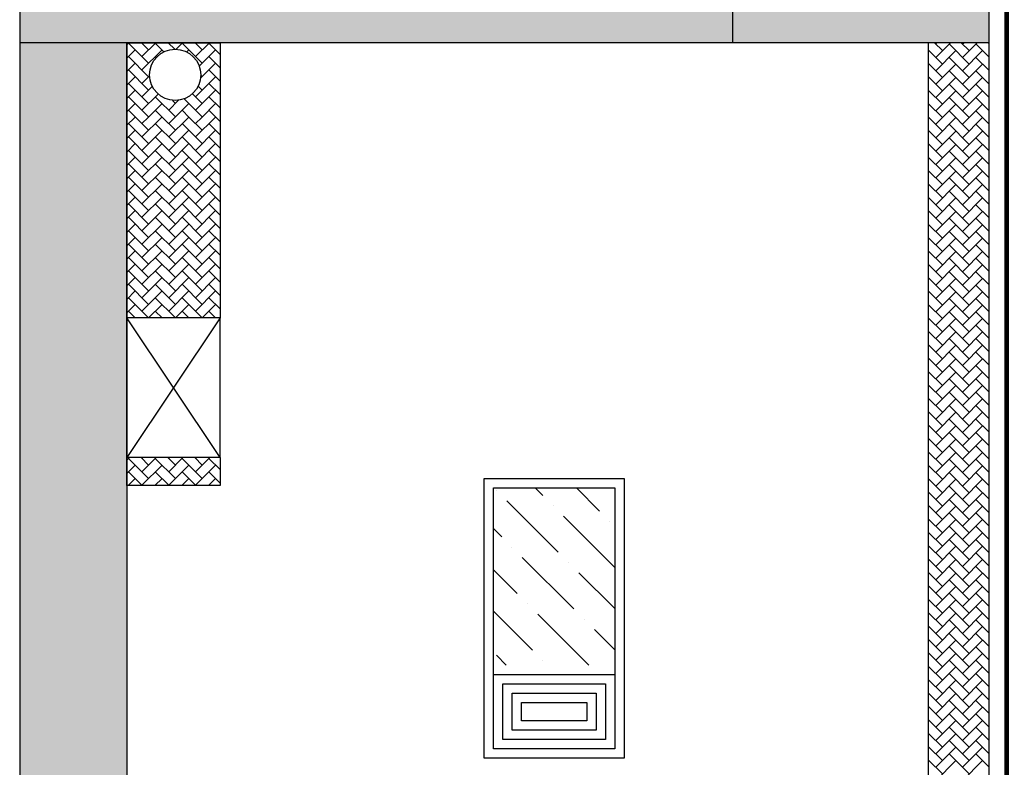
# Model space of a CAD drawing. Units: millimetres. Extents: x 1115007 to 1429984, y 325407 to 526179.
# Drawn here: x 1190310 to 1192422, y 389706 to 391310 of the extents above; entities that cross this region are included whole.
import ezdxf

# ---------------------------------------------------------------- set-up
doc = ezdxf.new("R2010")
doc.units = ezdxf.units.MM
doc.header["$LTSCALE"] = 1000
doc.layers.add('大样图', color=7, linetype='Continuous', lineweight=25)
doc.layers.add('底图', color=8, linetype='Continuous')
doc.layers.add('暖通供水', color=4, linetype='Continuous')

# ---------------------------------------------------------------- blocks, each defined once
blk = doc.blocks.new('顶面')
at = {"layer": '底图'}
for points in [[(1331110.4, 371914.4), (1330880.4, 371914.4), (1330880.4, 371364.4), (1331110.4, 371364.4)], [(1333580.4, 370064.4), (1331110.4, 370064.4), (1331110.4, 369834.4), (1333580.4, 369834.4)]]:
    blk.add_hatch(color=256, dxfattribs=at).paths.add_polyline_path(points)
h = blk.add_hatch(color=256, dxfattribs=at)
h.dxf.hatch_style = 1
h.paths.add_polyline_path([(1333580.4, 370364.4), (1333810.4, 370364.4), (1333810.4, 370064.4), (1334420.4, 370064.4), (1335380.4, 370064.4), (1335380.4, 369834.4), (1333580.4, 369834.4)])
h.paths.add_polyline_path([(1330880.4, 371134.4), (1330680.4, 371134.4), (1330680.4, 371364.4), (1331110.4, 371364.4), (1331110.4, 369834.4), (1330880.4, 369834.4)])
h = blk.add_hatch(dxfattribs=at)
h.set_pattern_fill('ANSI36', color=256, scale=500)
h.set_pattern_definition([(45, (1306259.17, 365200.02), (33.14563, 121.53398), [156.25, -31.25, 0, -31.25])])
h.paths.add_polyline_path([(1332445.4, 371111), (1332065.4, 371111), (1332065.4, 370851), (1332445.4, 370851)])
for p, q in [((1331110.4, 371914.4, 87948.6), (1330880.4, 371914.4, 87948.6)), ((1331110.4, 371914.4, 87948.6), (1331110.4, 369834.4, 87948.6)), ((1333580.4, 371914.4, 87948.6), (1331110.4, 371914.4, 87948.6)), ((1333580.4, 371784.4, 87948.6), (1331110.4, 371784.4, 87948.6)), ((1331110.4, 371364.4, 87948.6), (1329980.4, 371364.4, 87948.6)), ((1331110.4, 370264.4, 87948.6), (1331700.4, 370264.4, 87948.6)), ((1331110.4, 370064.4, 87948.6), (1331110.4, 370264.4, 87948.6)), ((1331700.4, 370264.4, 87948.6), (1331700.4, 370064.4, 87948.6)), ((1332000.4, 370264.4, 87948.6), (1331700.4, 370264.4, 87948.6)), ((1331700.4, 370264.4, 87948.6), (1332000.4, 370064.4, 87948.6)), ((1332000.4, 370264.4, 87948.6), (1331700.4, 370064.4, 87948.6)), ((1332000.4, 370264.4, 87948.6), (1332060.4, 370264.4, 87948.6)), ((1332000.4, 370264.4, 87948.6), (1332000.4, 370064.4, 87948.6)), ((1332060.4, 370264.4, 87948.6), (1332060.4, 370064.4, 87948.6)), ((1332060.4, 370064.4, 87948.6), (1331110.4, 370064.4, 87948.6)), ((1331110.4, 370064.4, 87948.6), (1333580.4, 370064.4, 87948.6)), ((1330880.4, 369834.4, 87948.6), (1339820.4, 369834.4, 87948.6))]:
    blk.add_line(p, q, dxfattribs=at)
at = {"layer": '底图', "linetype": 'Continuous', "ltscale": 2}
for p, q in [((1331112.7, 371914.4), (1331110.4, 371912.1)), ((1331141.4, 371914.4), (1331113, 371885.9)), ((1331170.2, 371914.4), (1331141.7, 371885.9)), ((1331198.9, 371914.4), (1331170.4, 371885.9)), ((1331227.6, 371914.4), (1331199.2, 371885.9)), ((1331256.4, 371914.4), (1331227.9, 371885.9)), ((1331285.1, 371914.4), (1331256.7, 371885.9)), ((1331313.8, 371914.4), (1331285.4, 371885.9)), ((1331342.6, 371914.4), (1331314.1, 371885.9)), ((1331371.3, 371914.4), (1331342.9, 371885.9)), ((1331400.1, 371914.4), (1331371.6, 371885.9)), ((1331428.8, 371914.4), (1331400.3, 371885.9)), ((1331457.5, 371914.4), (1331429.1, 371885.9)), ((1331486.3, 371914.4), (1331457.8, 371885.9)), ((1331515, 371914.4), (1331486.5, 371885.9)), ((1331543.7, 371914.4), (1331515.3, 371885.9)), ((1331572.5, 371914.4), (1331544, 371885.9)), ((1331601.2, 371914.4), (1331572.8, 371885.9)), ((1331630, 371914.4), (1331601.5, 371885.9)), ((1331658.7, 371914.4), (1331630.2, 371885.9)), ((1331687.4, 371914.4), (1331659, 371885.9)), ((1331716.2, 371914.4), (1331687.7, 371885.9)), ((1331744.9, 371914.4), (1331716.4, 371885.9)), ((1331773.6, 371914.4), (1331745.2, 371885.9)), ((1331802.4, 371914.4), (1331773.9, 371885.9)), ((1331831.1, 371914.4), (1331802.7, 371885.9)), ((1331859.8, 371914.4), (1331831.4, 371885.9)), ((1331888.6, 371914.4), (1331860.1, 371885.9)), ((1331917.3, 371914.4), (1331888.9, 371885.9)), ((1331946.1, 371914.4), (1331917.6, 371885.9)), ((1331974.8, 371914.4), (1331946.3, 371885.9)), ((1332003.5, 371914.4), (1331975.1, 371885.9)), ((1332032.3, 371914.4), (1332003.8, 371885.9)), ((1332061, 371914.4), (1332032.5, 371885.9)), ((1332089.7, 371914.4), (1332061.3, 371885.9)), ((1332118.5, 371914.4), (1332090, 371885.9)), ((1332147.2, 371914.4), (1332118.8, 371885.9)), ((1332176, 371914.4), (1332147.5, 371885.9)), ((1332204.7, 371914.4), (1332176.2, 371885.9)), ((1332233.4, 371914.4), (1332205, 371885.9)), ((1332262.2, 371914.4), (1332233.7, 371885.9)), ((1332290.9, 371914.4), (1332262.4, 371885.9)), ((1332319.6, 371914.4), (1332291.2, 371885.9)), ((1332348.4, 371914.4), (1332319.9, 371885.9)), ((1332377.1, 371914.4), (1332348.7, 371885.9)), ((1332405.8, 371914.4), (1332377.4, 371885.9)), ((1332434.6, 371914.4), (1332406.1, 371885.9)), ((1332463.3, 371914.4), (1332434.9, 371885.9)), ((1332492.1, 371914.4), (1332463.6, 371885.9)), ((1332520.8, 371914.4), (1332492.3, 371885.9)), ((1332549.5, 371914.4), (1332521.1, 371885.9)), ((1332578.3, 371914.4), (1332549.8, 371885.9)), ((1332607, 371914.4), (1332578.5, 371885.9)), ((1332635.7, 371914.4), (1332607.3, 371885.9)), ((1332664.5, 371914.4), (1332636, 371885.9)), ((1331141.7, 371857.2), (1331110.4, 371888.5)), ((1331170.4, 371857.2), (1331127.3, 371900.3)), ((1331199.2, 371857.2), (1331156.1, 371900.3)), ((1331227.9, 371857.2), (1331184.8, 371900.3)), ((1331256.7, 371857.2), (1331213.5, 371900.3)), ((1331285.4, 371857.2), (1331242.3, 371900.3)), ((1331314.1, 371857.2), (1331271, 371900.3)), ((1331342.9, 371857.2), (1331299.8, 371900.3)), ((1331371.6, 371857.2), (1331328.5, 371900.3)), ((1331400.3, 371857.2), (1331357.2, 371900.3)), ((1331429.1, 371857.2), (1331386, 371900.3)), ((1331457.8, 371857.2), (1331414.7, 371900.3)), ((1331486.5, 371857.2), (1331443.4, 371900.3)), ((1331515.3, 371857.2), (1331472.2, 371900.3)), ((1331544, 371857.2), (1331500.9, 371900.3)), ((1331572.8, 371857.2), (1331529.7, 371900.3)), ((1331601.5, 371857.2), (1331558.4, 371900.3)), ((1331630.2, 371857.2), (1331587.1, 371900.3)), ((1331659, 371857.2), (1331615.9, 371900.3)), ((1331687.7, 371857.2), (1331644.6, 371900.3)), ((1331716.4, 371857.2), (1331673.3, 371900.3)), ((1331745.2, 371857.2), (1331702.1, 371900.3)), ((1331773.9, 371857.2), (1331730.8, 371900.3)), ((1331802.7, 371857.2), (1331759.5, 371900.3)), ((1331831.4, 371857.2), (1331788.3, 371900.3)), ((1331860.1, 371857.2), (1331817, 371900.3)), ((1331888.9, 371857.2), (1331845.8, 371900.3)), ((1331917.6, 371857.2), (1331874.5, 371900.3)), ((1331946.3, 371857.2), (1331903.2, 371900.3)), ((1331975.1, 371857.2), (1331932, 371900.3)), ((1332003.8, 371857.2), (1331960.7, 371900.3)), ((1332032.5, 371857.2), (1331989.4, 371900.3)), ((1332061.3, 371857.2), (1332018.2, 371900.3)), ((1332090, 371857.2), (1332046.9, 371900.3)), ((1332118.8, 371857.2), (1332075.7, 371900.3)), ((1332147.5, 371857.2), (1332104.4, 371900.3)), ((1332176.2, 371857.2), (1332133.1, 371900.3)), ((1332205, 371857.2), (1332161.9, 371900.3)), ((1332233.7, 371857.2), (1332190.6, 371900.3)), ((1332262.4, 371857.2), (1332219.3, 371900.3)), ((1332291.2, 371857.2), (1332248.1, 371900.3)), ((1332319.9, 371857.2), (1332276.8, 371900.3)), ((1332348.7, 371857.2), (1332305.5, 371900.3)), ((1332377.4, 371857.2), (1332334.3, 371900.3)), ((1332406.1, 371857.2), (1332363, 371900.3)), ((1332434.9, 371857.2), (1332391.8, 371900.3)), ((1332463.6, 371857.2), (1332420.5, 371900.3)), ((1332492.3, 371857.2), (1332449.2, 371900.3)), ((1332521.1, 371857.2), (1332478, 371900.3)), ((1332549.8, 371857.2), (1332506.7, 371900.3)), ((1332578.5, 371857.2), (1332535.4, 371900.3)), ((1332607.3, 371857.2), (1332564.2, 371900.3)), ((1332636, 371857.2), (1332592.9, 371900.3)), ((1332664.8, 371857.2), (1332621.7, 371900.3)), ((1332693.5, 371857.2), (1332650.4, 371900.3)), ((1331127.3, 371871.6), (1331110.4, 371854.6)), ((1331156.1, 371871.6), (1331113, 371828.5)), ((1331184.8, 371871.6), (1331141.7, 371828.5)), ((1331213.5, 371871.6), (1331170.4, 371828.5)), ((1331242.3, 371871.6), (1331199.2, 371828.5)), ((1331271, 371871.6), (1331227.9, 371828.5)), ((1331299.8, 371871.6), (1331256.7, 371828.5)), ((1331328.5, 371871.6), (1331285.4, 371828.5)), ((1331357.2, 371871.6), (1331314.1, 371828.5)), ((1331386, 371871.6), (1331342.9, 371828.5)), ((1331414.7, 371871.6), (1331371.6, 371828.5)), ((1331443.4, 371871.6), (1331400.3, 371828.5)), ((1331472.2, 371871.6), (1331429.1, 371828.5)), ((1331500.9, 371871.6), (1331457.8, 371828.5)), ((1331529.7, 371871.6), (1331486.5, 371828.5)), ((1331558.4, 371871.6), (1331515.3, 371828.5)), ((1331587.1, 371871.6), (1331544, 371828.5)), ((1331615.9, 371871.6), (1331572.8, 371828.5)), ((1331644.6, 371871.6), (1331601.5, 371828.5)), ((1331673.3, 371871.6), (1331630.2, 371828.5)), ((1331702.1, 371871.6), (1331659, 371828.5)), ((1331730.8, 371871.6), (1331687.7, 371828.5)), ((1331759.5, 371871.6), (1331716.4, 371828.5)), ((1331788.3, 371871.6), (1331745.2, 371828.5)), ((1331817, 371871.6), (1331773.9, 371828.5)), ((1331845.8, 371871.6), (1331802.7, 371828.5)), ((1331874.5, 371871.6), (1331831.4, 371828.5)), ((1331903.2, 371871.6), (1331860.1, 371828.5)), ((1331932, 371871.6), (1331888.9, 371828.5)), ((1331960.7, 371871.6), (1331917.6, 371828.5)), ((1331989.4, 371871.6), (1331946.3, 371828.5)), ((1332018.2, 371871.6), (1331975.1, 371828.5)), ((1332046.9, 371871.6), (1332003.8, 371828.5)), ((1332075.7, 371871.6), (1332032.5, 371828.5)), ((1332104.4, 371871.6), (1332061.3, 371828.5)), ((1332133.1, 371871.6), (1332090, 371828.5)), ((1332161.9, 371871.6), (1332118.8, 371828.5)), ((1332190.6, 371871.6), (1332147.5, 371828.5)), ((1332219.3, 371871.6), (1332176.2, 371828.5)), ((1332248.1, 371871.6), (1332205, 371828.5)), ((1332276.8, 371871.6), (1332233.7, 371828.5)), ((1332305.5, 371871.6), (1332262.4, 371828.5)), ((1332334.3, 371871.6), (1332291.2, 371828.5)), ((1332363, 371871.6), (1332319.9, 371828.5)), ((1332391.8, 371871.6), (1332348.7, 371828.5)), ((1332420.5, 371871.6), (1332377.4, 371828.5)), ((1332449.2, 371871.6), (1332406.1, 371828.5)), ((1332478, 371871.6), (1332434.9, 371828.5)), ((1332506.7, 371871.6), (1332463.6, 371828.5)), ((1332535.4, 371871.6), (1332492.3, 371828.5)), ((1332564.2, 371871.6), (1332521.1, 371828.5)), ((1332592.9, 371871.6), (1332549.8, 371828.5)), ((1332621.7, 371871.6), (1332578.5, 371828.5)), ((1332650.4, 371871.6), (1332607.3, 371828.5)), ((1332679.1, 371871.6), (1332636, 371828.5)), ((1331113, 371857.2), (1331110.4, 371859.8)), ((1331170.4, 371799.7), (1331127.3, 371842.8)), ((1331199.2, 371799.7), (1331156.1, 371842.8)), ((1331227.9, 371799.7), (1331184.8, 371842.8)), ((1331256.7, 371799.7), (1331213.5, 371842.8)), ((1331285.4, 371799.7), (1331242.3, 371842.8)), ((1331314.1, 371799.7), (1331271, 371842.8)), ((1331342.9, 371799.7), (1331299.8, 371842.8)), ((1331371.6, 371799.7), (1331328.5, 371842.8)), ((1331400.3, 371799.7), (1331357.2, 371842.8)), ((1331429.1, 371799.7), (1331386, 371842.8)), ((1331457.8, 371799.7), (1331414.7, 371842.8)), ((1331486.5, 371799.7), (1331443.4, 371842.8)), ((1331515.3, 371799.7), (1331472.2, 371842.8)), ((1331544, 371799.7), (1331500.9, 371842.8)), ((1331572.8, 371799.7), (1331529.7, 371842.8)), ((1331601.5, 371799.7), (1331558.4, 371842.8)), ((1331630.2, 371799.7), (1331587.1, 371842.8)), ((1331659, 371799.7), (1331615.9, 371842.8)), ((1331687.7, 371799.7), (1331644.6, 371842.8)), ((1331716.4, 371799.7), (1331673.3, 371842.8)), ((1331745.2, 371799.7), (1331702.1, 371842.8)), ((1331773.9, 371799.7), (1331730.8, 371842.8)), ((1331802.7, 371799.7), (1331759.5, 371842.8)), ((1331831.4, 371799.7), (1331788.3, 371842.8)), ((1331860.1, 371799.7), (1331817, 371842.8)), ((1331888.9, 371799.7), (1331845.8, 371842.8)), ((1331917.6, 371799.7), (1331874.5, 371842.8)), ((1331946.3, 371799.7), (1331903.2, 371842.8)), ((1331975.1, 371799.7), (1331932, 371842.8)), ((1332003.8, 371799.7), (1331960.7, 371842.8)), ((1332032.5, 371799.7), (1331989.4, 371842.8)), ((1332061.3, 371799.7), (1332018.2, 371842.8)), ((1332090, 371799.7), (1332046.9, 371842.8)), ((1332118.8, 371799.7), (1332075.7, 371842.8)), ((1332147.5, 371799.7), (1332104.4, 371842.8)), ((1332176.2, 371799.7), (1332133.1, 371842.8)), ((1332205, 371799.7), (1332161.9, 371842.8)), ((1332233.7, 371799.7), (1332190.6, 371842.8)), ((1332262.4, 371799.7), (1332219.3, 371842.8)), ((1332291.2, 371799.7), (1332248.1, 371842.8)), ((1332319.9, 371799.7), (1332276.8, 371842.8)), ((1332348.7, 371799.7), (1332305.5, 371842.8)), ((1332377.4, 371799.7), (1332334.3, 371842.8)), ((1332406.1, 371799.7), (1332363, 371842.8)), ((1332434.9, 371799.7), (1332391.8, 371842.8)), ((1332463.6, 371799.7), (1332420.5, 371842.8)), ((1332492.3, 371799.7), (1332449.2, 371842.8)), ((1332521.1, 371799.7), (1332478, 371842.8)), ((1332549.8, 371799.7), (1332506.7, 371842.8)), ((1332578.5, 371799.7), (1332535.4, 371842.8)), ((1332607.3, 371799.7), (1332564.2, 371842.8)), ((1332636, 371799.7), (1332592.9, 371842.8)), ((1332664.8, 371799.7), (1332621.7, 371842.8)), ((1332693.5, 371799.7), (1332650.4, 371842.8)), ((1331141.7, 371799.7), (1331110.4, 371831.1)), ((1331127.3, 371814.1), (1331110.4, 371797.2)), ((1331113, 371799.7), (1331110.4, 371802.3)), ((1331156.1, 371814.1), (1331126.4, 371784.4)), ((1331184.8, 371814.1), (1331155.1, 371784.4)), ((1331213.5, 371814.1), (1331183.8, 371784.4)), ((1331242.3, 371814.1), (1331212.6, 371784.4)), ((1331271, 371814.1), (1331241.3, 371784.4)), ((1331299.8, 371814.1), (1331270.1, 371784.4)), ((1331328.5, 371814.1), (1331298.8, 371784.4)), ((1331357.2, 371814.1), (1331327.5, 371784.4)), ((1331386, 371814.1), (1331356.3, 371784.4)), ((1331414.7, 371814.1), (1331385, 371784.4)), ((1331443.4, 371814.1), (1331413.7, 371784.4)), ((1331472.2, 371814.1), (1331442.5, 371784.4)), ((1331500.9, 371814.1), (1331471.2, 371784.4)), ((1331529.7, 371814.1), (1331500, 371784.4)), ((1331558.4, 371814.1), (1331528.7, 371784.4)), ((1331587.1, 371814.1), (1331557.4, 371784.4)), ((1331615.9, 371814.1), (1331586.2, 371784.4)), ((1331644.6, 371814.1), (1331614.9, 371784.4)), ((1331673.3, 371814.1), (1331643.6, 371784.4)), ((1331702.1, 371814.1), (1331672.4, 371784.4)), ((1331730.8, 371814.1), (1331701.1, 371784.4)), ((1331759.5, 371814.1), (1331729.8, 371784.4)), ((1331788.3, 371814.1), (1331758.6, 371784.4)), ((1331817, 371814.1), (1331787.3, 371784.4)), ((1331845.8, 371814.1), (1331816.1, 371784.4)), ((1331874.5, 371814.1), (1331844.8, 371784.4)), ((1331903.2, 371814.1), (1331873.5, 371784.4)), ((1331932, 371814.1), (1331902.3, 371784.4)), ((1331960.7, 371814.1), (1331931, 371784.4)), ((1331989.4, 371814.1), (1331959.7, 371784.4)), ((1332018.2, 371814.1), (1331988.5, 371784.4)), ((1332046.9, 371814.1), (1332017.2, 371784.4)), ((1332075.7, 371814.1), (1332046, 371784.4)), ((1332104.4, 371814.1), (1332074.7, 371784.4)), ((1332133.1, 371814.1), (1332103.4, 371784.4)), ((1332161.9, 371814.1), (1332132.2, 371784.4)), ((1332190.6, 371814.1), (1332160.9, 371784.4)), ((1332219.3, 371814.1), (1332189.6, 371784.4)), ((1332248.1, 371814.1), (1332218.4, 371784.4)), ((1332276.8, 371814.1), (1332247.1, 371784.4)), ((1332305.5, 371814.1), (1332275.8, 371784.4)), ((1332334.3, 371814.1), (1332304.6, 371784.4)), ((1332363, 371814.1), (1332333.3, 371784.4)), ((1332391.8, 371814.1), (1332362.1, 371784.4)), ((1332420.5, 371814.1), (1332390.8, 371784.4)), ((1332449.2, 371814.1), (1332419.5, 371784.4)), ((1332478, 371814.1), (1332448.3, 371784.4)), ((1332506.7, 371814.1), (1332477, 371784.4)), ((1332535.4, 371814.1), (1332505.7, 371784.4)), ((1332564.2, 371814.1), (1332534.5, 371784.4)), ((1332592.9, 371814.1), (1332563.2, 371784.4)), ((1332621.7, 371814.1), (1332592, 371784.4)), ((1332650.4, 371814.1), (1332620.7, 371784.4)), ((1332679.1, 371814.1), (1332649.4, 371784.4)), ((1331128.3, 371784.4), (1331127.3, 371785.4)), ((1331157, 371784.4), (1331156.1, 371785.4)), ((1331185.8, 371784.4), (1331184.8, 371785.4)), ((1331214.5, 371784.4), (1331213.5, 371785.4)), ((1331243.3, 371784.4), (1331242.3, 371785.4)), ((1331272, 371784.4), (1331271, 371785.4)), ((1331300.7, 371784.4), (1331299.8, 371785.4)), ((1331329.5, 371784.4), (1331328.5, 371785.4)), ((1331358.2, 371784.4), (1331357.2, 371785.4)), ((1331386.9, 371784.4), (1331386, 371785.4)), ((1331415.7, 371784.4), (1331414.7, 371785.4)), ((1331444.4, 371784.4), (1331443.4, 371785.4)), ((1331473.1, 371784.4), (1331472.2, 371785.4)), ((1331501.9, 371784.4), (1331500.9, 371785.4)), ((1331530.6, 371784.4), (1331529.7, 371785.4)), ((1331559.4, 371784.4), (1331558.4, 371785.4)), ((1331588.1, 371784.4), (1331587.1, 371785.4)), ((1331616.8, 371784.4), (1331615.9, 371785.4)), ((1331645.6, 371784.4), (1331644.6, 371785.4)), ((1331674.3, 371784.4), (1331673.3, 371785.4)), ((1331703, 371784.4), (1331702.1, 371785.4)), ((1331731.8, 371784.4), (1331730.8, 371785.4)), ((1331760.5, 371784.4), (1331759.5, 371785.4)), ((1331789.3, 371784.4), (1331788.3, 371785.4)), ((1331818, 371784.4), (1331817, 371785.4)), ((1331846.7, 371784.4), (1331845.8, 371785.4)), ((1331875.5, 371784.4), (1331874.5, 371785.4)), ((1331904.2, 371784.4), (1331903.2, 371785.4)), ((1331932.9, 371784.4), (1331932, 371785.4)), ((1331961.7, 371784.4), (1331960.7, 371785.4)), ((1331990.4, 371784.4), (1331989.4, 371785.4)), ((1332019.1, 371784.4), (1332018.2, 371785.4)), ((1332047.9, 371784.4), (1332046.9, 371785.4)), ((1332076.6, 371784.4), (1332075.7, 371785.4)), ((1332105.4, 371784.4), (1332104.4, 371785.4)), ((1332134.1, 371784.4), (1332133.1, 371785.4)), ((1332162.8, 371784.4), (1332161.9, 371785.4)), ((1332191.6, 371784.4), (1332190.6, 371785.4)), ((1332220.3, 371784.4), (1332219.3, 371785.4)), ((1332249, 371784.4), (1332248.1, 371785.4)), ((1332277.8, 371784.4), (1332276.8, 371785.4)), ((1332306.5, 371784.4), (1332305.5, 371785.4)), ((1332335.3, 371784.4), (1332334.3, 371785.4)), ((1332364, 371784.4), (1332363, 371785.4)), ((1332392.7, 371784.4), (1332391.8, 371785.4)), ((1332421.5, 371784.4), (1332420.5, 371785.4)), ((1332450.2, 371784.4), (1332449.2, 371785.4)), ((1332478.9, 371784.4), (1332478, 371785.4)), ((1332507.7, 371784.4), (1332506.7, 371785.4)), ((1332536.4, 371784.4), (1332535.4, 371785.4)), ((1332565.1, 371784.4), (1332564.2, 371785.4)), ((1332593.9, 371784.4), (1332592.9, 371785.4)), ((1332622.6, 371784.4), (1332621.7, 371785.4)), ((1332651.4, 371784.4), (1332650.4, 371785.4)), ((1331135.3, 370264.4), (1331111.3, 370240.4)), ((1331164.1, 370264.4), (1331140, 370240.4)), ((1331192.8, 370264.4), (1331168.8, 370240.4)), ((1331221.5, 370264.4), (1331197.5, 370240.4)), ((1331250.3, 370264.4), (1331226.3, 370240.4)), ((1331270.4, 370255.8), (1331255, 370240.4)), ((1331279, 370264.4), (1331270.4, 370255.8)), ((1331307.7, 370264.4), (1331283.7, 370240.4)), ((1331336.5, 370264.4), (1331312.5, 370240.4)), ((1331365.2, 370264.4), (1331341.2, 370240.4)), ((1331394, 370264.4), (1331369.9, 370240.4)), ((1331422.7, 370264.4), (1331398.7, 370240.4)), ((1331451.4, 370264.4), (1331427.4, 370240.4)), ((1331480.2, 370264.4), (1331456.2, 370240.4)), ((1331508.9, 370264.4), (1331484.9, 370240.4)), ((1331537.6, 370264.4), (1331513.6, 370240.4)), ((1331566.4, 370264.4), (1331542.4, 370240.4)), ((1331595.1, 370264.4), (1331571.1, 370240.4)), ((1331623.8, 370264.4), (1331599.8, 370240.4)), ((1331652.6, 370264.4), (1331628.6, 370240.4)), ((1331681.3, 370264.4), (1331657.3, 370240.4)), ((1332026.2, 370264.4), (1332002.2, 370240.4)), ((1332054.9, 370264.4), (1332030.9, 370240.4)), ((1331140, 370211.7), (1331110.4, 370241.3)), ((1331160.7, 370219.7), (1331125.7, 370254.8)), ((1331186.7, 370222.4), (1331154.4, 370254.8)), ((1331226.3, 370211.7), (1331183.2, 370254.8)), ((1331255, 370211.7), (1331211.9, 370254.8)), ((1331270.4, 370225), (1331240.6, 370254.8)), ((1331270.4, 370253.7), (1331269.4, 370254.8)), ((1331312.5, 370211.7), (1331270.4, 370253.7)), ((1331341.2, 370211.7), (1331298.1, 370254.8)), ((1331369.9, 370211.7), (1331326.8, 370254.8)), ((1331398.7, 370211.7), (1331355.6, 370254.8)), ((1331427.4, 370211.7), (1331384.3, 370254.8)), ((1331456.2, 370211.7), (1331413, 370254.8)), ((1331484.9, 370211.7), (1331441.8, 370254.8)), ((1331513.6, 370211.7), (1331470.5, 370254.8)), ((1331542.4, 370211.7), (1331499.3, 370254.8)), ((1331571.1, 370211.7), (1331528, 370254.8)), ((1331599.8, 370211.7), (1331556.7, 370254.8)), ((1331628.6, 370211.7), (1331585.5, 370254.8)), ((1331657.3, 370211.7), (1331614.2, 370254.8)), ((1331686, 370211.7), (1331642.9, 370254.8)), ((1331700.4, 370226), (1331671.7, 370254.8)), ((1331700.4, 370254.7), (1331686, 370240.4)), ((1332030.9, 370211.7), (1332000.4, 370242.2)), ((1332059.6, 370211.7), (1332016.5, 370254.8)), ((1332060.4, 370239.6), (1332045.3, 370254.8)), ((1332060.4, 370241.2), (1332059.6, 370240.4)), ((1331125.7, 370226), (1331110.4, 370210.7)), ((1331154.4, 370226), (1331111.3, 370182.9)), ((1331183.2, 370226), (1331180.1, 370222.9)), ((1331211.9, 370226), (1331203.3, 370217.4)), ((1331240.6, 370226), (1331219.8, 370205.2)), ((1331269.4, 370226), (1331230.8, 370187.4)), ((1331298.1, 370226), (1331270.4, 370198.3)), ((1331283.7, 370211.7), (1331270.4, 370225)), ((1331326.8, 370226), (1331283.7, 370182.9)), ((1331355.6, 370226), (1331312.5, 370182.9)), ((1331384.3, 370226), (1331341.2, 370182.9)), ((1331413, 370226), (1331369.9, 370182.9)), ((1331441.8, 370226), (1331398.7, 370182.9)), ((1331470.5, 370226), (1331427.4, 370182.9)), ((1331499.3, 370226), (1331456.2, 370182.9)), ((1331528, 370226), (1331484.9, 370182.9)), ((1331556.7, 370226), (1331513.6, 370182.9)), ((1331585.5, 370226), (1331542.4, 370182.9)), ((1331614.2, 370226), (1331571.1, 370182.9)), ((1331642.9, 370226), (1331599.8, 370182.9)), ((1331671.7, 370226), (1331628.6, 370182.9)), ((1331700.4, 370226), (1331657.3, 370182.9)), ((1332016.5, 370226), (1332000.4, 370209.9)), ((1332002.2, 370211.7), (1332000.4, 370213.4)), ((1332045.3, 370226), (1332002.2, 370182.9)), ((1331111.3, 370211.7), (1331110.4, 370212.6)), ((1331130.2, 370192.7), (1331125.7, 370197.3)), ((1331270.4, 370167.5), (1331240.6, 370197.3)), ((1331270.4, 370198.3), (1331255, 370182.9)), ((1331270.4, 370196.3), (1331269.4, 370197.3)), ((1331312.5, 370154.2), (1331270.4, 370196.3)), ((1331341.2, 370154.2), (1331298.1, 370197.3)), ((1331369.9, 370154.2), (1331326.8, 370197.3)), ((1331398.7, 370154.2), (1331355.6, 370197.3)), ((1331427.4, 370154.2), (1331384.3, 370197.3)), ((1331456.2, 370154.2), (1331413, 370197.3)), ((1331484.9, 370154.2), (1331441.8, 370197.3)), ((1331513.6, 370154.2), (1331470.5, 370197.3)), ((1331542.4, 370154.2), (1331499.3, 370197.3)), ((1331571.1, 370154.2), (1331528, 370197.3)), ((1331599.8, 370154.2), (1331556.7, 370197.3)), ((1331628.6, 370154.2), (1331585.5, 370197.3)), ((1331657.3, 370154.2), (1331614.2, 370197.3)), ((1331686, 370154.2), (1331642.9, 370197.3)), ((1331700.4, 370168.6), (1331671.7, 370197.3)), ((1331700.4, 370197.3), (1331686, 370182.9)), ((1332059.6, 370154.2), (1332016.5, 370197.3)), ((1332060.4, 370212.4), (1332030.9, 370182.9)), ((1332060.4, 370182.2), (1332045.3, 370197.3)), ((1331124.4, 370169.9), (1331110.4, 370183.8)), ((1331255, 370154.2), (1331233.8, 370175.4)), ((1332030.9, 370154.2), (1332000.4, 370184.7)), ((1332060.4, 370183.7), (1332059.6, 370182.9)), ((1331124.3, 370167.2), (1331110.4, 370153.3)), ((1331111.3, 370154.2), (1331110.4, 370155.1)), ((1331269.4, 370168.5), (1331226.3, 370125.4)), ((1331240.6, 370168.5), (1331234, 370161.9)), ((1331298.1, 370168.5), (1331270.4, 370140.8)), ((1331283.7, 370154.2), (1331270.4, 370167.5)), ((1331326.8, 370168.5), (1331283.7, 370125.4)), ((1331355.6, 370168.5), (1331312.5, 370125.4)), ((1331384.3, 370168.5), (1331341.2, 370125.4)), ((1331413, 370168.5), (1331369.9, 370125.4)), ((1331441.8, 370168.5), (1331398.7, 370125.4)), ((1331470.5, 370168.5), (1331427.4, 370125.4)), ((1331499.3, 370168.5), (1331456.2, 370125.4)), ((1331528, 370168.5), (1331484.9, 370125.4)), ((1331556.7, 370168.5), (1331513.6, 370125.4)), ((1331585.5, 370168.5), (1331542.4, 370125.4)), ((1331614.2, 370168.5), (1331571.1, 370125.4)), ((1331642.9, 370168.5), (1331599.8, 370125.4)), ((1331671.7, 370168.5), (1331628.6, 370125.4)), ((1331700.4, 370168.5), (1331657.3, 370125.4)), ((1332016.5, 370168.5), (1332000.4, 370152.4)), ((1332002.2, 370154.2), (1332000.4, 370155.9)), ((1332045.3, 370168.5), (1332002.2, 370125.4)), ((1332060.4, 370154.9), (1332030.9, 370125.4)), ((1331129.8, 370144), (1331111.3, 370125.4)), ((1331168.8, 370096.7), (1331125.7, 370139.8)), ((1331255, 370096.7), (1331220.4, 370131.3)), ((1331270.4, 370110), (1331240.6, 370139.8)), ((1331270.4, 370140.8), (1331255, 370125.4)), ((1331270.4, 370138.8), (1331269.4, 370139.8)), ((1331312.5, 370096.7), (1331270.4, 370138.8)), ((1331341.2, 370096.7), (1331298.1, 370139.8)), ((1331369.9, 370096.7), (1331326.8, 370139.8)), ((1331398.7, 370096.7), (1331355.6, 370139.8)), ((1331427.4, 370096.7), (1331384.3, 370139.8)), ((1331456.2, 370096.7), (1331413, 370139.8)), ((1331484.9, 370096.7), (1331441.8, 370139.8)), ((1331513.6, 370096.7), (1331470.5, 370139.8)), ((1331542.4, 370096.7), (1331499.3, 370139.8)), ((1331571.1, 370096.7), (1331528, 370139.8)), ((1331599.8, 370096.7), (1331556.7, 370139.8)), ((1331628.6, 370096.7), (1331585.5, 370139.8)), ((1331657.3, 370096.7), (1331614.2, 370139.8)), ((1331686, 370096.7), (1331642.9, 370139.8)), ((1331700.4, 370111.1), (1331671.7, 370139.8)), ((1331700.4, 370139.8), (1331686, 370125.4)), ((1332059.6, 370096.7), (1332016.5, 370139.8)), ((1332060.4, 370124.7), (1332045.3, 370139.8)), ((1331140, 370096.7), (1331110.4, 370126.4)), ((1331125.7, 370111.1), (1331110.4, 370095.8)), ((1331154.4, 370111.1), (1331111.3, 370068)), ((1331142.1, 370127.5), (1331140, 370125.4)), ((1331183.2, 370111.1), (1331140, 370068)), ((1331211.9, 370111.1), (1331168.8, 370068)), ((1331197.5, 370096.7), (1331181.2, 370113)), ((1331240.6, 370111.1), (1331197.5, 370068)), ((1331226.3, 370096.7), (1331204.1, 370118.8)), ((1331269.4, 370111.1), (1331226.3, 370068)), ((1331298.1, 370111.1), (1331270.4, 370083.4)), ((1331283.7, 370096.7), (1331270.4, 370110)), ((1331326.8, 370111.1), (1331283.7, 370068)), ((1331355.6, 370111.1), (1331312.5, 370068)), ((1331384.3, 370111.1), (1331341.2, 370068)), ((1331413, 370111.1), (1331369.9, 370068)), ((1331441.8, 370111.1), (1331398.7, 370068)), ((1331470.5, 370111.1), (1331427.4, 370068)), ((1331499.3, 370111.1), (1331456.2, 370068)), ((1331528, 370111.1), (1331484.9, 370068)), ((1331556.7, 370111.1), (1331513.6, 370068)), ((1331585.5, 370111.1), (1331542.4, 370068)), ((1331614.2, 370111.1), (1331571.1, 370068)), ((1331642.9, 370111.1), (1331599.8, 370068)), ((1331671.7, 370111.1), (1331628.6, 370068)), ((1331700.4, 370111), (1331657.3, 370068)), ((1332030.9, 370096.7), (1332000.4, 370127.2)), ((1332016.5, 370111.1), (1332000.4, 370094.9)), ((1332045.3, 370111.1), (1332002.2, 370068)), ((1332060.4, 370126.2), (1332059.6, 370125.4)), ((1331111.3, 370096.7), (1331110.4, 370097.6)), ((1332002.2, 370096.7), (1332000.4, 370098.5)), ((1332060.4, 370097.5), (1332030.9, 370068)), ((1331114.9, 370064.4), (1331110.4, 370068.9)), ((1331143.6, 370064.4), (1331125.7, 370082.3)), ((1331172.4, 370064.4), (1331154.4, 370082.3)), ((1331201.1, 370064.4), (1331183.2, 370082.3)), ((1331229.8, 370064.4), (1331211.9, 370082.3)), ((1331258.6, 370064.4), (1331240.6, 370082.3)), ((1331270.4, 370083.4), (1331255, 370068)), ((1331270.4, 370081.3), (1331269.4, 370082.3)), ((1331287.3, 370064.4), (1331270.4, 370081.3)), ((1331316, 370064.4), (1331298.1, 370082.3)), ((1331344.8, 370064.4), (1331326.8, 370082.3)), ((1331373.5, 370064.4), (1331355.6, 370082.3)), ((1331402.2, 370064.4), (1331384.3, 370082.3)), ((1331431, 370064.4), (1331413, 370082.3)), ((1331459.7, 370064.4), (1331441.8, 370082.3)), ((1331488.5, 370064.4), (1331470.5, 370082.3)), ((1331517.2, 370064.4), (1331499.3, 370082.3)), ((1331545.9, 370064.4), (1331528, 370082.3)), ((1331574.7, 370064.4), (1331556.7, 370082.3)), ((1331603.4, 370064.4), (1331585.5, 370082.3)), ((1331632.1, 370064.4), (1331614.2, 370082.3)), ((1331660.9, 370064.4), (1331642.9, 370082.3)), ((1331689.6, 370064.4), (1331671.7, 370082.3)), ((1331700.4, 370082.3), (1331686, 370068)), ((1332005.7, 370064.4), (1332000.4, 370069.7)), ((1332034.5, 370064.4), (1332016.5, 370082.3)), ((1332060.4, 370067.2), (1332045.3, 370082.3)), ((1332060.4, 370068.7), (1332059.6, 370068))]:
    blk.add_line(p, q, dxfattribs=at)
at = {"layer": '底图', "elevation": 87948.6}
for points in [[(1332045.4, 370831), (1332045.4, 371131), (1332645.4, 371131), (1332645.4, 370831)], [(1332065.4, 370851), (1332065.4, 371111), (1332625.4, 371111), (1332625.4, 370851)], [(1332465.4, 371111), (1332625.4, 371111), (1332625.4, 370851), (1332465.4, 370851)], [(1332485.4, 371091), (1332605.4, 371091), (1332605.4, 370871), (1332485.4, 370871)], [(1332505.4, 371071), (1332585.4, 371071), (1332585.4, 370891), (1332505.4, 370891)], [(1332525.4, 371051), (1332565.4, 371051), (1332565.4, 370911), (1332525.4, 370911)]]:
    blk.add_lwpolyline(points, close=True, dxfattribs=at)
at = {"layer": '底图'}
blk.add_circle((1331179.3, 370167.9, 85418.9), 55, dxfattribs=at)

msp = doc.modelspace()

# ---------------------------------------------------------------- linework, layer by layer
at = {"layer": '暖通供水', "color": 4, "const_width": 10, "elevation": -2839.8}
msp.add_lwpolyline([(1191523.213, 389401.991), (1191523.213, 388960.345), (1192427.17, 388961.468), (1192427.17, 391928.212), (1192540.594, 391928.212)], dxfattribs=at)

# ---------------------------------------------------------------- block references
at = {"layer": '大样图', "rotation": 270}
msp.add_blockref('顶面', (820475.466, 1722370.812, -90788.447), dxfattribs=at)

doc.saveas('drawing.dxf')
